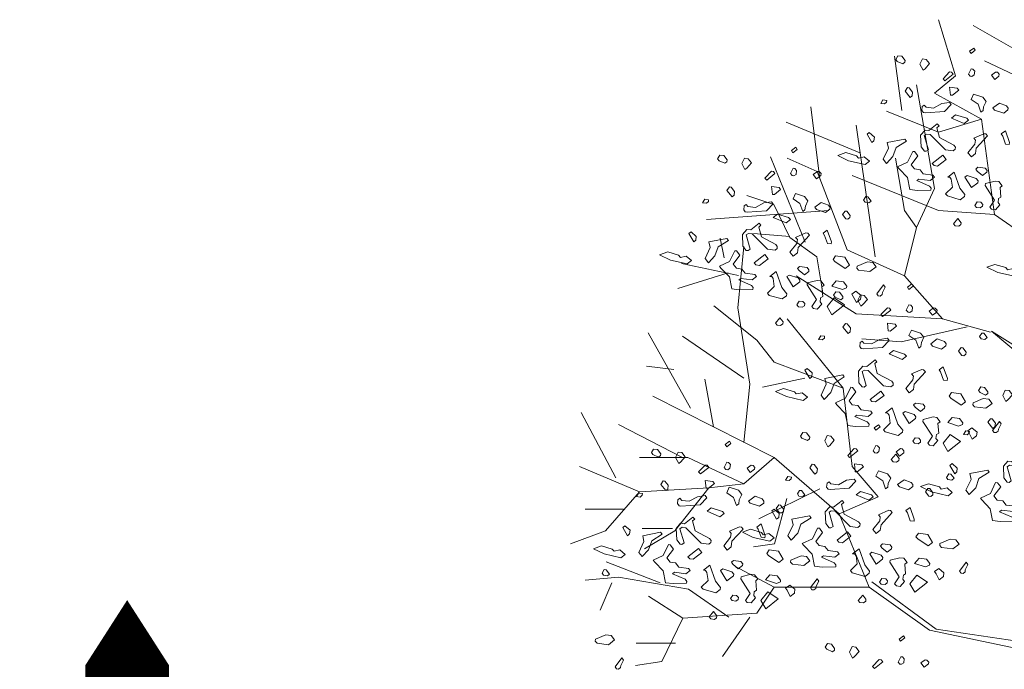
# Model space of a CAD drawing. Units: millimetres. Extents: x 4640 to 6390, y 4090 to 5339.
# Drawn here: x 5706 to 5708, y 4537 to 4539 of the extents above; entities that cross this region are included whole.
import ezdxf

# ---------------------------------------------------------------- set-up
doc = ezdxf.new("R2010")
doc.units = ezdxf.units.MM
doc.layers.get('0').update_dxf_attribs({"lineweight": 5})
doc.layers.add('nomenclatura', color=7, linetype='Continuous', lineweight=5)
doc.layers.add('vf-secciones$0$COT200', color=2, linetype='Continuous', lineweight=5)

# ---------------------------------------------------------------- blocks, each defined once
blk = doc.blocks.new('vf-secciones$0$Fl1')
blk.add_lwpolyline([(0, 0, 0.1653, 0.1653, 0), (0, 0.5667, 0.4251, 0, 0), (0, 0.8973, 0, 0, 0)], format="xyseb")
blk = doc.blocks.new('vf-secciones')
at = {"color": 104, "linetype": 'ByBlock', "lineweight": 5}
for p, q in [((5708.2475, 4538.6715), (5708.2138, 4538.7826)), ((5708.3658, 4538.7236), (5708.2825, 4538.7712)), ((5708.1416, 4538.6031), (5708.1267, 4538.7108)), ((5708.4316, 4538.6417), (5708.3046, 4538.7012)), ((5708.2059, 4538.6377), (5708.2475, 4538.6715)), ((5708.2059, 4538.4492), (5708.1702, 4538.6536)), ((5708.2991, 4538.5862), (5708.2059, 4538.6377)), ((5707.9791, 4538.4676), (5707.9612, 4538.6105)), ((5708.2138, 4538.5604), (5708.1107, 4538.602)), ((5708.058, 4538.5196), (5707.9126, 4538.5802)), ((5708.2991, 4538.5862), (5708.2138, 4538.5604)), ((5708.3249, 4538.3977), (5708.2991, 4538.5862)), ((5708.0884, 4538.3143), (5708.0508, 4538.5742)), ((5707.9504, 4538.3432), (5707.8817, 4538.5115)), ((5707.9738, 4538.483), (5707.9143, 4538.5088)), ((5708.1464, 4538.4056), (5708.1285, 4538.5088)), ((5708.0333, 4538.3282), (5707.9738, 4538.483)), ((5708.2138, 4538.4056), (5708.0433, 4538.475)), ((5708.1702, 4538.3719), (5708.2059, 4538.4492)), ((5707.8881, 4538.4175), (5707.8346, 4538.4354)), ((5707.9972, 4538.4056), (5707.7552, 4538.3877)), ((5707.9199, 4538.352), (5707.8881, 4538.4175)), ((5708.1702, 4538.3719), (5708.1464, 4538.4056)), ((5708.3249, 4538.3977), (5708.2138, 4538.4056)), ((5708.436, 4538.3203), (5708.3249, 4538.3977)), ((5708.1464, 4538.2766), (5708.1702, 4538.3719)), ((5707.7901, 4538.3123), (5707.782, 4538.3512)), ((5707.9196, 4538.3545), (5707.8482, 4538.3604)), ((5707.9734, 4538.3143), (5707.9199, 4538.352)), ((5707.8167, 4538.2131), (5707.8286, 4538.3342)), ((5708.1464, 4538.2766), (5708.0333, 4538.3282)), ((5707.9853, 4538.2429), (5707.9734, 4538.3143)), ((5707.8184, 4538.2771), (5707.7054, 4538.3009)), ((5707.7981, 4538.2825), (5707.6985, 4538.2516)), ((5708.0512, 4538.2012), (5707.9322, 4538.2766)), ((5708.2218, 4538.1913), (5708.1464, 4538.2766)), ((5707.8548, 4538.1496), (5707.7695, 4538.2171)), ((5707.8405, 4538.0623), (5707.8167, 4538.2131)), ((5708.0254, 4538.0544), (5707.9143, 4538.1913)), ((5708.2218, 4538.1913), (5708.0512, 4538.2012)), ((5708.317, 4538.1655), (5708.2218, 4538.1913)), ((5708.2706, 4538.1759), (5708.1397, 4538.1462)), ((5707.7232, 4538.0152), (5707.6399, 4538.164)), ((5707.8286, 4538.0742), (5707.7076, 4538.1576)), ((5707.8886, 4538.106), (5707.8548, 4538.1496)), ((5708.1397, 4538.1462), (5708.0624, 4538.1521)), ((5708.4575, 4538.0501), (5708.3189, 4538.167)), ((5707.6904, 4538.0913), (5707.6366, 4538.0982)), ((5708.0254, 4538.0544), (5707.8886, 4538.106)), ((5707.7686, 4537.978), (5707.7517, 4538.0722)), ((5707.9493, 4538.0747), (5707.866, 4538.0569)), ((5707.8286, 4537.9472), (5707.8405, 4538.0623)), ((5708.0433, 4537.8996), (5708.0254, 4538.0544)), ((5707.8886, 4537.9175), (5707.6486, 4538.0385)), ((5707.5759, 4537.8772), (5707.5072, 4538.0066)), ((5707.7076, 4537.9175), (5707.5807, 4537.983)), ((5707.718, 4537.9175), (5707.6228, 4537.9175)), ((5707.829, 4537.8659), (5707.718, 4537.9175)), ((5707.8886, 4537.9175), (5707.829, 4537.8659)), ((5708.0175, 4537.8064), (5707.8886, 4537.9175)), ((5707.6228, 4537.85), (5707.5038, 4537.8996)), ((5707.7596, 4537.8579), (5707.6228, 4537.85)), ((5707.7596, 4537.8579), (5707.6922, 4537.7726)), ((5707.829, 4537.8659), (5707.7596, 4537.8579)), ((5707.9794, 4537.856), (5707.8584, 4537.7964)), ((5707.6228, 4537.85), (5707.5553, 4537.7726)), ((5707.9136, 4537.8366), (5707.8898, 4537.7473)), ((5707.5908, 4537.8154), (5707.5153, 4537.8154)), ((5708.077, 4537.6615), (5708.0175, 4537.8064)), ((5707.5553, 4537.7726), (5707.4859, 4537.7468)), ((5707.6875, 4537.7771), (5707.628, 4537.7771)), ((5707.6922, 4537.7726), (5707.6327, 4537.7369)), ((5707.8898, 4537.7473), (5707.8482, 4537.7414)), ((5707.6637, 4537.6699), (5707.5566, 4537.7116)), ((5707.8886, 4537.6615), (5707.8112, 4537.7032)), ((5707.5807, 4537.6813), (5707.5152, 4537.6754)), ((5707.7195, 4537.6575), (5707.5807, 4537.6813)), ((5707.5679, 4537.6699), (5707.545, 4537.6161)), ((5707.8886, 4537.6615), (5707.8548, 4537.6099)), ((5708.077, 4537.6615), (5707.8886, 4537.6615)), ((5707.7081, 4537.6), (5707.6406, 4537.6436)), ((5707.7989, 4537.602), (5707.7195, 4537.6575)), ((5707.8548, 4537.6099), (5707.7081, 4537.6)), ((5707.7081, 4537.6), (5707.6664, 4537.5147)), ((5707.8405, 4537.602), (5707.787, 4537.5246)), ((5707.6935, 4537.5509), (5707.6161, 4537.5509)), ((5707.6664, 4537.5147), (5707.6148, 4537.5067))]:
    blk.add_line(p, q, dxfattribs=at)
at = {"color": 44, "linetype": 'ByBlock', "lineweight": 5}
for p, q in [((5708.3189, 4538.167), (5708.4729, 4538.0709)), ((5708.196, 4537.5762), (5708.077, 4537.6615)), ((5708.2091, 4537.5783), (5708.082, 4537.6722)), ((5708.3685, 4537.5405), (5708.196, 4537.5762)), ((5708.4049, 4537.5497), (5708.2091, 4537.5783))]:
    blk.add_line(p, q, dxfattribs=at)
at = {"color": 34, "linetype": 'ByBlock', "lineweight": 5}
for p, q in [((5708.0948, 4537.8401), (5708.0433, 4537.8996)), ((5708.0175, 4537.8064), (5708.0948, 4537.8401))]:
    blk.add_line(p, q, dxfattribs=at)
at = {"color": 251, "lineweight": 5}
for points in [[(5708.2782, 4538.7158), (5708.2752, 4538.7202), (5708.2836, 4538.7267), (5708.2866, 4538.7223), (5708.2782, 4538.7158)], [(5708.1477, 4538.7019), (5708.1473, 4538.6984), (5708.1433, 4538.6953), (5708.1323, 4538.7002), (5708.1292, 4538.7042), (5708.1337, 4538.7112), (5708.1412, 4538.7103), (5708.1477, 4538.7019)], [(5708.1961, 4538.6958), (5708.1873, 4538.6857), (5708.1833, 4538.6826), (5708.1772, 4538.6946), (5708.1821, 4538.7051), (5708.1896, 4538.7042), (5708.1961, 4538.6958)], [(5707.926, 4538.5195), (5707.923, 4538.5239), (5707.9314, 4538.5305), (5707.9345, 4538.526), (5707.926, 4538.5195)], [(5707.7956, 4538.5056), (5707.7951, 4538.5021), (5707.7911, 4538.499), (5707.7801, 4538.504), (5707.7771, 4538.5079), (5707.7815, 4538.515), (5707.789, 4538.514), (5707.7956, 4538.5056)], [(5707.8439, 4538.4995), (5707.8351, 4538.4894), (5707.8311, 4538.4864), (5707.825, 4538.4983), (5707.8299, 4538.5089), (5707.8374, 4538.5079), (5707.8439, 4538.4995)], [(5708.0249, 4538.2357), (5708.0244, 4538.2322), (5708.0205, 4538.2291), (5708.0095, 4538.2341), (5708.0064, 4538.2381), (5708.0109, 4538.2451), (5708.0183, 4538.2442), (5708.0249, 4538.2357)], [(5708.1554, 4538.2496), (5708.1523, 4538.254), (5708.1608, 4538.2606), (5708.1638, 4538.2562), (5708.1554, 4538.2496)], [(5708.0733, 4538.2296), (5708.0644, 4538.2196), (5708.0604, 4538.2165), (5708.0543, 4538.2284), (5708.0593, 4538.239), (5708.0667, 4538.238), (5708.0733, 4538.2296)], [(5708.3115, 4538.0476), (5708.3111, 4538.0441), (5708.3071, 4538.041), (5708.2961, 4538.046), (5708.293, 4538.05), (5708.2975, 4538.057), (5708.305, 4538.0561), (5708.3115, 4538.0476)], [(5708.3599, 4538.0415), (5708.3511, 4538.0315), (5708.3471, 4538.0284), (5708.341, 4538.0403), (5708.3459, 4538.0509), (5708.3534, 4538.05), (5708.3599, 4538.0415)], [(5708.0898, 4537.9716), (5708.0868, 4537.976), (5708.0953, 4537.9825), (5708.0983, 4537.9781), (5708.0898, 4537.9716)], [(5707.9594, 4537.9577), (5707.9589, 4537.9542), (5707.9549, 4537.9511), (5707.9439, 4537.9561), (5707.9409, 4537.96), (5707.9453, 4537.9671), (5707.9528, 4537.9661), (5707.9594, 4537.9577)], [(5708.0077, 4537.9516), (5707.9989, 4537.9415), (5707.9949, 4537.9384), (5707.9888, 4537.9504), (5707.9937, 4537.9609), (5708.0012, 4537.96), (5708.0077, 4537.9516)], [(5707.6645, 4537.925), (5707.6641, 4537.9215), (5707.6601, 4537.9184), (5707.6491, 4537.9233), (5707.646, 4537.9273), (5707.6505, 4537.9343), (5707.658, 4537.9334), (5707.6645, 4537.925)], [(5707.795, 4537.9389), (5707.792, 4537.9433), (5707.8004, 4537.9498), (5707.8034, 4537.9454), (5707.795, 4537.9389)], [(5707.7129, 4537.9189), (5707.704, 4537.9088), (5707.7001, 4537.9057), (5707.694, 4537.9177), (5707.6989, 4537.9282), (5707.7064, 4537.9273), (5707.7129, 4537.9189)], [(5708.139, 4537.5545), (5708.136, 4537.5589), (5708.1444, 4537.5655), (5708.1474, 4537.5611), (5708.139, 4537.5545)], [(5708.0085, 4537.5406), (5708.008, 4537.5371), (5708.0041, 4537.534), (5707.9931, 4537.539), (5707.99, 4537.543), (5707.9945, 4537.55), (5708.002, 4537.549), (5708.0085, 4537.5406)], [(5708.0569, 4537.5345), (5708.048, 4537.5244), (5708.0441, 4537.5214), (5708.038, 4537.5333), (5708.0429, 4537.5439), (5708.0504, 4537.5429), (5708.0569, 4537.5345)]]:
    blk.add_lwpolyline(points, dxfattribs=at)
at = {"color": 104, "lineweight": 5}
for points in [[(5708.2427, 4538.6751), (5708.2263, 4538.662), (5708.2228, 4538.666), (5708.2357, 4538.6796), (5708.2396, 4538.6791), (5708.2427, 4538.6751)], [(5708.2854, 4538.6809), (5708.2845, 4538.6734), (5708.2801, 4538.6704), (5708.2766, 4538.6708), (5708.2731, 4538.6749), (5708.2784, 4538.6854), (5708.2819, 4538.6849), (5708.2854, 4538.6809)], [(5708.3338, 4538.6748), (5708.3334, 4538.6713), (5708.325, 4538.6647), (5708.3184, 4538.6732), (5708.3268, 4538.6792), (5708.3303, 4538.6788), (5708.3338, 4538.6748)], [(5708.1627, 4538.6396), (5708.1617, 4538.6322), (5708.1578, 4538.6291), (5708.1477, 4538.6415), (5708.1526, 4538.6485), (5708.1561, 4538.6481), (5708.1627, 4538.6396)], [(5708.2539, 4538.6433), (5708.2414, 4538.6333), (5708.2375, 4538.6338), (5708.2358, 4538.6492), (5708.2508, 4538.6473), (5708.2539, 4538.6433)], [(5708.3079, 4538.6213), (5708.3029, 4538.6107), (5708.302, 4538.6033), (5708.2975, 4538.5998), (5708.292, 4538.6157), (5708.2784, 4538.625), (5708.2833, 4538.6356), (5708.3013, 4538.6297), (5708.3079, 4538.6213)], [(5708.111, 4538.6198), (5708.107, 4538.6163), (5708.0995, 4538.6172), (5708.1039, 4538.6243), (5708.1114, 4538.6233), (5708.111, 4538.6198)], [(5708.2258, 4538.6013), (5708.1879, 4538.5985), (5708.1839, 4538.599), (5708.1809, 4538.6034), (5708.1818, 4538.6108), (5708.1858, 4538.6139), (5708.1893, 4538.6099), (5708.2043, 4538.608), (5708.2206, 4538.6171), (5708.2356, 4538.6192), (5708.2391, 4538.6148), (5708.2258, 4538.6013)], [(5708.3518, 4538.6081), (5708.3513, 4538.6046), (5708.3429, 4538.5981), (5708.3249, 4538.6039), (5708.3214, 4538.6084), (5708.3343, 4538.618), (5708.3483, 4538.6126), (5708.3518, 4538.6081)], [(5708.2105, 4538.5692), (5708.2157, 4538.5498), (5708.2442, 4538.5346), (5708.2472, 4538.5306), (5708.2467, 4538.5267), (5708.2428, 4538.5236), (5708.2278, 4538.5255), (5708.1976, 4538.5557), (5708.1902, 4538.5566), (5708.1858, 4538.5536), (5708.1939, 4538.5257), (5708.1895, 4538.5227), (5708.1859, 4538.5232), (5708.1794, 4538.5316), (5708.1783, 4538.5545), (5708.1872, 4538.5646), (5708.1946, 4538.5636), (5708.2115, 4538.5767), (5708.215, 4538.5727), (5708.2105, 4538.5692)], [(5708.2732, 4538.5841), (5708.2648, 4538.5776), (5708.2393, 4538.5884), (5708.2478, 4538.5949), (5708.2697, 4538.5881), (5708.2732, 4538.5841)], [(5708.0861, 4538.5434), (5708.0821, 4538.5399), (5708.0726, 4538.5563), (5708.077, 4538.5597), (5708.0871, 4538.5508), (5708.0861, 4538.5434)], [(5708.3108, 4538.553), (5708.2886, 4538.529), (5708.2872, 4538.518), (5708.2788, 4538.5114), (5708.2722, 4538.5199), (5708.286, 4538.5369), (5708.287, 4538.5444), (5708.2835, 4538.5488), (5708.3038, 4538.5574), (5708.3073, 4538.557), (5708.3108, 4538.553)], [(5708.3538, 4538.5359), (5708.3464, 4538.5369), (5708.3408, 4538.5528), (5708.3377, 4538.5572), (5708.3461, 4538.5633), (5708.3543, 4538.5399), (5708.3538, 4538.5359)], [(5708.1301, 4538.5302), (5708.1238, 4538.5122), (5708.1109, 4538.4987), (5708.1043, 4538.5071), (5708.1147, 4538.5286), (5708.1121, 4538.5401), (5708.1474, 4538.5468), (5708.1504, 4538.5428), (5708.1301, 4538.5302)], [(5708.0554, 4538.5092), (5708.0669, 4538.5118), (5708.0774, 4538.5029), (5708.069, 4538.4964), (5708.036, 4538.5041), (5708.0145, 4538.5144), (5708.0304, 4538.52), (5708.052, 4538.5137), (5708.0554, 4538.5092)], [(5708.1731, 4538.5136), (5708.1597, 4538.4961), (5708.1663, 4538.4877), (5708.1773, 4538.4863), (5708.1838, 4538.4778), (5708.2027, 4538.4754), (5708.2058, 4538.4715), (5708.1974, 4538.4649), (5708.1749, 4538.4678), (5708.171, 4538.4647), (5708.196, 4538.4539), (5708.1994, 4538.4495), (5708.199, 4538.446), (5708.1721, 4538.4453), (5708.1571, 4538.4472), (5708.1525, 4538.4706), (5708.1359, 4538.4879), (5708.1328, 4538.4919), (5708.1527, 4538.501), (5708.1631, 4538.5225), (5708.1666, 4538.522), (5708.1731, 4538.5136)], [(5708.2121, 4538.4935), (5708.2051, 4538.4944), (5708.2016, 4538.4984), (5708.2225, 4538.515), (5708.229, 4538.5065), (5708.2121, 4538.4935)], [(5707.8905, 4538.4789), (5707.8741, 4538.4657), (5707.8706, 4538.4697), (5707.8835, 4538.4833), (5707.8874, 4538.4828), (5707.8905, 4538.4789)], [(5707.9333, 4538.4846), (5707.9323, 4538.4771), (5707.9279, 4538.4741), (5707.9244, 4538.4746), (5707.9209, 4538.4786), (5707.9262, 4538.4891), (5707.9297, 4538.4886), (5707.9333, 4538.4846)], [(5707.9817, 4538.4785), (5707.9812, 4538.475), (5707.9728, 4538.4685), (5707.9663, 4538.4769), (5707.9746, 4538.483), (5707.9781, 4538.4825), (5707.9817, 4538.4785)], [(5708.2659, 4538.4375), (5708.2654, 4538.4336), (5708.2569, 4538.427), (5708.2315, 4538.4343), (5708.228, 4538.4383), (5708.2413, 4538.4518), (5708.2392, 4538.4673), (5708.2361, 4538.4712), (5708.2322, 4538.4717), (5708.2451, 4538.4817), (5708.2563, 4538.4499), (5708.2659, 4538.4375)], [(5708.3098, 4538.4847), (5708.3094, 4538.4812), (5708.301, 4538.4747), (5708.2905, 4538.4836), (5708.2874, 4538.4875), (5708.2914, 4538.4911), (5708.3064, 4538.4892), (5708.3098, 4538.4847)], [(5708.292, 4538.4642), (5708.2916, 4538.4606), (5708.2788, 4538.4511), (5708.2661, 4538.4715), (5708.2705, 4538.4745), (5708.2886, 4538.4686), (5708.292, 4538.4642)], [(5708.34, 4538.4545), (5708.3355, 4538.4511), (5708.3371, 4538.4321), (5708.3327, 4538.4291), (5708.3318, 4538.4216), (5708.3353, 4538.4171), (5708.3264, 4538.4071), (5708.3189, 4538.408), (5708.3154, 4538.412), (5708.3248, 4538.4261), (5708.306, 4538.4548), (5708.3065, 4538.4588), (5708.326, 4538.4639), (5708.3334, 4538.463), (5708.34, 4538.4545)], [(5707.8105, 4538.4434), (5707.8095, 4538.4359), (5707.8056, 4538.4328), (5707.7955, 4538.4453), (5707.8004, 4538.4522), (5707.804, 4538.4518), (5707.8105, 4538.4434)], [(5707.9017, 4538.447), (5707.8892, 4538.437), (5707.8853, 4538.4375), (5707.8837, 4538.4529), (5707.8986, 4538.451), (5707.9017, 4538.447)], [(5707.7588, 4538.4235), (5707.7548, 4538.42), (5707.7473, 4538.421), (5707.7518, 4538.428), (5707.7593, 4538.427), (5707.7588, 4538.4235)], [(5707.8736, 4538.405), (5707.8357, 4538.4022), (5707.8317, 4538.4027), (5707.8287, 4538.4071), (5707.8296, 4538.4146), (5707.8336, 4538.4177), (5707.8371, 4538.4136), (5707.8521, 4538.4117), (5707.8684, 4538.4209), (5707.8835, 4538.423), (5707.8869, 4538.4185), (5707.8736, 4538.405)], [(5707.9557, 4538.425), (5707.9508, 4538.4145), (5707.9498, 4538.407), (5707.9454, 4538.4035), (5707.9398, 4538.4194), (5707.9262, 4538.4288), (5707.9311, 4538.4393), (5707.9491, 4538.4335), (5707.9557, 4538.425)], [(5707.9996, 4538.4119), (5707.9992, 4538.4084), (5707.9907, 4538.4018), (5707.9727, 4538.4077), (5707.9692, 4538.4121), (5707.9821, 4538.4217), (5707.9962, 4538.4163), (5707.9996, 4538.4119)], [(5708.0808, 4538.4244), (5708.0763, 4538.421), (5708.0688, 4538.4219), (5708.0658, 4538.4263), (5708.0703, 4538.4333), (5708.0742, 4538.4328), (5708.0808, 4538.4244)], [(5708.3014, 4538.4178), (5708.3009, 4538.4139), (5708.2965, 4538.4109), (5708.289, 4538.4118), (5708.2859, 4538.4158), (5708.2904, 4538.4228), (5708.2979, 4538.4219), (5708.3014, 4538.4178)], [(5708.0391, 4538.3957), (5708.0386, 4538.3917), (5708.0347, 4538.3887), (5708.0307, 4538.3892), (5708.0242, 4538.3976), (5708.0291, 4538.4046), (5708.0326, 4538.4041), (5708.0391, 4538.3957)], [(5707.921, 4538.3878), (5707.9126, 4538.3813), (5707.8872, 4538.3921), (5707.8956, 4538.3986), (5707.9175, 4538.3919), (5707.921, 4538.3878)], [(5708.2583, 4538.3777), (5708.2539, 4538.3747), (5708.2469, 4538.3756), (5708.2433, 4538.3796), (5708.2523, 4538.3901), (5708.2588, 4538.3816), (5708.2583, 4538.3777)], [(5707.734, 4538.3471), (5707.7299, 4538.3436), (5707.7204, 4538.36), (5707.7248, 4538.3634), (5707.7349, 4538.3546), (5707.734, 4538.3471)], [(5707.8584, 4538.373), (5707.8635, 4538.3535), (5707.892, 4538.3383), (5707.8951, 4538.3343), (5707.8946, 4538.3304), (5707.8906, 4538.3273), (5707.8756, 4538.3292), (5707.8455, 4538.3594), (5707.838, 4538.3603), (5707.8336, 4538.3573), (5707.8417, 4538.3295), (5707.8373, 4538.3264), (5707.8338, 4538.3269), (5707.8272, 4538.3353), (5707.8261, 4538.3583), (5707.835, 4538.3683), (5707.8425, 4538.3674), (5707.8593, 4538.3804), (5707.8628, 4538.3764), (5707.8584, 4538.373)], [(5708.0017, 4538.3397), (5707.9942, 4538.3406), (5707.9886, 4538.3565), (5707.9856, 4538.3609), (5707.9939, 4538.367), (5708.0022, 4538.3436), (5708.0017, 4538.3397)], [(5707.7779, 4538.334), (5707.7716, 4538.316), (5707.7587, 4538.3024), (5707.7522, 4538.3108), (5707.7625, 4538.3323), (5707.7599, 4538.3438), (5707.7952, 4538.3505), (5707.7983, 4538.3466), (5707.7779, 4538.334)], [(5707.9587, 4538.3567), (5707.9364, 4538.3327), (5707.935, 4538.3217), (5707.9266, 4538.3152), (5707.9201, 4538.3236), (5707.9338, 4538.3406), (5707.9348, 4538.3481), (5707.9313, 4538.3526), (5707.9516, 4538.3612), (5707.9552, 4538.3607), (5707.9587, 4538.3567)], [(5707.7033, 4538.313), (5707.7148, 4538.3156), (5707.7253, 4538.3066), (5707.7168, 4538.3001), (5707.6838, 4538.3078), (5707.6624, 4538.3182), (5707.6783, 4538.3237), (5707.6998, 4538.3174), (5707.7033, 4538.313)], [(5707.8209, 4538.3173), (5707.8075, 4538.2998), (5707.8141, 4538.2914), (5707.8251, 4538.29), (5707.8316, 4538.2816), (5707.8505, 4538.2792), (5707.8536, 4538.2752), (5707.8452, 4538.2687), (5707.8227, 4538.2715), (5707.8188, 4538.2684), (5707.8438, 4538.2577), (5707.8473, 4538.2532), (5707.8468, 4538.2497), (5707.8199, 4538.2491), (5707.805, 4538.251), (5707.8003, 4538.2743), (5707.7837, 4538.2916), (5707.7806, 4538.2956), (5707.8006, 4538.3047), (5707.8109, 4538.3262), (5707.8144, 4538.3258), (5707.8209, 4538.3173)], [(5707.86, 4538.2972), (5707.8529, 4538.2981), (5707.8494, 4538.3021), (5707.8703, 4538.3187), (5707.8768, 4538.3103), (5707.86, 4538.2972)], [(5708.0379, 4538.2975), (5708.0295, 4538.291), (5708.0089, 4538.3048), (5708.0054, 4538.3088), (5708.0103, 4538.3158), (5708.0287, 4538.3134), (5708.0379, 4538.2975)], [(5708.0907, 4538.2944), (5708.0783, 4538.2848), (5708.0559, 4538.2877), (5708.0524, 4538.2917), (5708.0529, 4538.2956), (5708.0732, 4538.3042), (5708.0842, 4538.3029), (5708.0907, 4538.2944)], [(5707.9137, 4538.2413), (5707.9132, 4538.2373), (5707.9048, 4538.2308), (5707.8793, 4538.238), (5707.8758, 4538.242), (5707.8891, 4538.2555), (5707.887, 4538.271), (5707.884, 4538.275), (5707.88, 4538.2755), (5707.8929, 4538.2854), (5707.9041, 4538.2536), (5707.9137, 4538.2413)], [(5707.9576, 4538.2884), (5707.9572, 4538.2849), (5707.9488, 4538.2784), (5707.9383, 4538.2873), (5707.9352, 4538.2913), (5707.9392, 4538.2948), (5707.9542, 4538.2929), (5707.9576, 4538.2884)], [(5708.3503, 4538.2884), (5708.3618, 4538.291), (5708.3723, 4538.2821), (5708.3639, 4538.2756), (5708.3309, 4538.2833), (5708.3094, 4538.2936), (5708.3253, 4538.2992), (5708.3468, 4538.2929), (5708.3503, 4538.2884)], [(5707.9399, 4538.2679), (5707.9394, 4538.2644), (5707.9266, 4538.2548), (5707.914, 4538.2752), (5707.9184, 4538.2782), (5707.9364, 4538.2724), (5707.9399, 4538.2679)], [(5707.9878, 4538.2583), (5707.9833, 4538.2548), (5707.985, 4538.2358), (5707.9806, 4538.2328), (5707.9796, 4538.2253), (5707.9831, 4538.2209), (5707.9742, 4538.2108), (5707.9667, 4538.2118), (5707.9632, 4538.2158), (5707.9726, 4538.2298), (5707.9539, 4538.2585), (5707.9544, 4538.2625), (5707.9738, 4538.2676), (5707.9813, 4538.2667), (5707.9878, 4538.2583)], [(5708.0327, 4538.2562), (5708.0322, 4538.2526), (5708.0243, 4538.2496), (5708.0028, 4538.2564), (5708.0116, 4538.2664), (5708.0262, 4538.2646), (5708.0327, 4538.2562)], [(5708.0598, 4538.2304), (5708.0514, 4538.2239), (5708.0453, 4538.2358), (5708.0423, 4538.2402), (5708.0507, 4538.2463), (5708.0608, 4538.2379), (5708.0598, 4538.2304)], [(5708.1031, 4538.2437), (5708.1026, 4538.2397), (5708.0986, 4538.2367), (5708.0947, 4538.2372), (5708.0916, 4538.2411), (5708.105, 4538.2587), (5708.1084, 4538.2542), (5708.1031, 4538.2437)], [(5707.9492, 4538.2216), (5707.9487, 4538.2176), (5707.9443, 4538.2146), (5707.9368, 4538.2155), (5707.9337, 4538.2195), (5707.9382, 4538.2265), (5707.9457, 4538.2256), (5707.9492, 4538.2216)], [(5708.0032, 4538.1995), (5707.9936, 4538.216), (5708.0074, 4538.233), (5708.028, 4538.2192), (5708.0032, 4538.1995)], [(5708.1198, 4538.209), (5708.1034, 4538.1959), (5708.0999, 4538.1999), (5708.1128, 4538.2135), (5708.1168, 4538.2129), (5708.1198, 4538.209)], [(5708.1626, 4538.2148), (5708.1616, 4538.2073), (5708.1572, 4538.2043), (5708.1537, 4538.2047), (5708.1502, 4538.2087), (5708.1555, 4538.2192), (5708.1591, 4538.2188), (5708.1626, 4538.2148)], [(5708.211, 4538.2086), (5708.2105, 4538.2051), (5708.2021, 4538.1986), (5708.1956, 4538.207), (5708.2039, 4538.2131), (5708.2075, 4538.2127), (5708.211, 4538.2086)], [(5707.9061, 4538.1814), (5707.9017, 4538.1784), (5707.8947, 4538.1793), (5707.8912, 4538.1833), (5707.9001, 4538.1938), (5707.9066, 4538.1854), (5707.9061, 4538.1814)], [(5708.0398, 4538.1735), (5708.0389, 4538.166), (5708.0349, 4538.1629), (5708.0248, 4538.1754), (5708.0298, 4538.1824), (5708.0333, 4538.1819), (5708.0398, 4538.1735)], [(5708.131, 4538.1772), (5708.1186, 4538.1671), (5708.1146, 4538.1676), (5708.113, 4538.183), (5708.1279, 4538.1811), (5708.131, 4538.1772)], [(5708.185, 4538.1552), (5708.1801, 4538.1446), (5708.1791, 4538.1371), (5708.1747, 4538.1337), (5708.1691, 4538.1496), (5708.1555, 4538.1589), (5708.1604, 4538.1694), (5708.1785, 4538.1636), (5708.185, 4538.1552)], [(5707.9881, 4538.1537), (5707.9841, 4538.1501), (5707.9766, 4538.1511), (5707.9811, 4538.1581), (5707.9886, 4538.1572), (5707.9881, 4538.1537)], [(5708.1029, 4538.1351), (5708.065, 4538.1323), (5708.061, 4538.1328), (5708.058, 4538.1372), (5708.059, 4538.1447), (5708.0629, 4538.1478), (5708.0664, 4538.1438), (5708.0814, 4538.1419), (5708.0978, 4538.151), (5708.1128, 4538.1531), (5708.1162, 4538.1486), (5708.1029, 4538.1351)], [(5708.2289, 4538.142), (5708.2285, 4538.1385), (5708.2201, 4538.132), (5708.202, 4538.1378), (5708.1986, 4538.1423), (5708.2114, 4538.1518), (5708.2255, 4538.1465), (5708.2289, 4538.142)], [(5708.3101, 4538.1546), (5708.3056, 4538.1511), (5708.2981, 4538.152), (5708.2951, 4538.1564), (5708.2996, 4538.1635), (5708.3036, 4538.163), (5708.3101, 4538.1546)], [(5708.1504, 4538.118), (5708.1419, 4538.1114), (5708.1165, 4538.1222), (5708.1249, 4538.1288), (5708.1468, 4538.122), (5708.1504, 4538.118)], [(5708.2685, 4538.1258), (5708.268, 4538.1219), (5708.264, 4538.1188), (5708.26, 4538.1193), (5708.2535, 4538.1277), (5708.2584, 4538.1347), (5708.2619, 4538.1343), (5708.2685, 4538.1258)], [(5708.0877, 4538.1031), (5708.0928, 4538.0837), (5708.1213, 4538.0684), (5708.1244, 4538.0645), (5708.1239, 4538.0605), (5708.1199, 4538.0574), (5708.105, 4538.0593), (5708.0748, 4538.0895), (5708.0673, 4538.0905), (5708.0629, 4538.0874), (5708.071, 4538.0596), (5708.0666, 4538.0566), (5708.0631, 4538.057), (5708.0566, 4538.0654), (5708.0554, 4538.0884), (5708.0643, 4538.0984), (5708.0718, 4538.0975), (5708.0886, 4538.1106), (5708.0921, 4538.1065), (5708.0877, 4538.1031)], [(5707.9633, 4538.0772), (5707.9593, 4538.0737), (5707.9497, 4538.0901), (5707.9542, 4538.0936), (5707.9642, 4538.0847), (5707.9633, 4538.0772)], [(5708.188, 4538.0868), (5708.1657, 4538.0628), (5708.1643, 4538.0518), (5708.1559, 4538.0453), (5708.1494, 4538.0537), (5708.1632, 4538.0708), (5708.1641, 4538.0782), (5708.1606, 4538.0827), (5708.181, 4538.0913), (5708.1845, 4538.0909), (5708.188, 4538.0868)], [(5708.231, 4538.0698), (5708.2235, 4538.0707), (5708.2179, 4538.0866), (5708.2149, 4538.091), (5708.2233, 4538.0971), (5708.2315, 4538.0737), (5708.231, 4538.0698)], [(5708.0072, 4538.0641), (5708.0009, 4538.0461), (5707.988, 4538.0325), (5707.9815, 4538.041), (5707.9918, 4538.0625), (5707.9892, 4538.074), (5708.0245, 4538.0807), (5708.0276, 4538.0767), (5708.0072, 4538.0641)], [(5707.9326, 4538.0431), (5707.9441, 4538.0457), (5707.9546, 4538.0368), (5707.9462, 4538.0302), (5707.9132, 4538.038), (5707.8917, 4538.0483), (5707.9076, 4538.0539), (5707.9291, 4538.0476), (5707.9326, 4538.0431)], [(5708.0503, 4538.0475), (5708.0369, 4538.0299), (5708.0434, 4538.0215), (5708.0544, 4538.0201), (5708.0609, 4538.0117), (5708.0799, 4538.0093), (5708.0829, 4538.0053), (5708.0745, 4537.9988), (5708.0521, 4538.0016), (5708.0481, 4537.9986), (5708.0731, 4537.9878), (5708.0766, 4537.9833), (5708.0761, 4537.9798), (5708.0492, 4537.9792), (5708.0343, 4537.9811), (5708.0296, 4538.0045), (5708.013, 4538.0218), (5708.01, 4538.0257), (5708.0299, 4538.0348), (5708.0402, 4538.0563), (5708.0437, 4538.0559), (5708.0503, 4538.0475)], [(5708.0893, 4538.0273), (5708.0822, 4538.0282), (5708.0787, 4538.0322), (5708.0996, 4538.0488), (5708.1061, 4538.0404), (5708.0893, 4538.0273)], [(5708.2672, 4538.0277), (5708.2588, 4538.0211), (5708.2382, 4538.0349), (5708.2347, 4538.0389), (5708.2396, 4538.0459), (5708.2581, 4538.0436), (5708.2672, 4538.0277)], [(5708.32, 4538.0246), (5708.3076, 4538.0149), (5708.2852, 4538.0178), (5708.2817, 4538.0218), (5708.2822, 4538.0258), (5708.3025, 4538.0344), (5708.3135, 4538.033), (5708.32, 4538.0246)], [(5708.143, 4537.9714), (5708.1425, 4537.9674), (5708.1341, 4537.9609), (5708.1086, 4537.9681), (5708.1051, 4537.9721), (5708.1184, 4537.9857), (5708.1164, 4538.0011), (5708.1133, 4538.0051), (5708.1093, 4538.0056), (5708.1222, 4538.0156), (5708.1334, 4537.9838), (5708.143, 4537.9714)], [(5708.187, 4538.0186), (5708.1865, 4538.0151), (5708.1781, 4538.0085), (5708.1676, 4538.0174), (5708.1645, 4538.0214), (5708.1685, 4538.0249), (5708.1835, 4538.023), (5708.187, 4538.0186)], [(5708.1692, 4537.998), (5708.1687, 4537.9945), (5708.1559, 4537.985), (5708.1433, 4538.0053), (5708.1477, 4538.0083), (5708.1657, 4538.0025), (5708.1692, 4537.998)], [(5708.2171, 4537.9884), (5708.2127, 4537.9849), (5708.2143, 4537.966), (5708.2099, 4537.9629), (5708.2089, 4537.9555), (5708.2124, 4537.951), (5708.2035, 4537.9409), (5708.1961, 4537.9419), (5708.1925, 4537.9459), (5708.2019, 4537.9599), (5708.1832, 4537.9887), (5708.1837, 4537.9926), (5708.2031, 4537.9978), (5708.2106, 4537.9968), (5708.2171, 4537.9884)], [(5708.262, 4537.9863), (5708.2616, 4537.9828), (5708.2536, 4537.9798), (5708.2321, 4537.9865), (5708.241, 4537.9966), (5708.2555, 4537.9947), (5708.262, 4537.9863)], [(5708.3265, 4537.9854), (5708.3255, 4537.9779), (5708.3216, 4537.9749), (5708.3115, 4537.9873), (5708.3164, 4537.9943), (5708.3199, 4537.9938), (5708.3265, 4537.9854)], [(5708.2891, 4537.9605), (5708.2807, 4537.954), (5708.2746, 4537.9659), (5708.2716, 4537.9703), (5708.28, 4537.9764), (5708.2901, 4537.968), (5708.2891, 4537.9605)], [(5708.3324, 4537.9738), (5708.3319, 4537.9699), (5708.3279, 4537.9668), (5708.324, 4537.9673), (5708.3209, 4537.9713), (5708.3343, 4537.9888), (5708.3378, 4537.9843), (5708.3324, 4537.9738)], [(5708.1785, 4537.9517), (5708.178, 4537.9477), (5708.1736, 4537.9447), (5708.1661, 4537.9457), (5708.1631, 4537.9496), (5708.1675, 4537.9567), (5708.175, 4537.9557), (5708.1785, 4537.9517)], [(5708.2325, 4537.9297), (5708.223, 4537.9461), (5708.2367, 4537.9631), (5708.2573, 4537.9493), (5708.2325, 4537.9297)], [(5708.2748, 4537.9656), (5708.2708, 4537.9621), (5708.2633, 4537.963), (5708.2678, 4537.97), (5708.2752, 4537.9691), (5708.2748, 4537.9656)], [(5708.0543, 4537.9309), (5708.0379, 4537.9178), (5708.0344, 4537.9218), (5708.0473, 4537.9354), (5708.0512, 4537.9349), (5708.0543, 4537.9309)], [(5708.0971, 4537.9367), (5708.0961, 4537.9292), (5708.0917, 4537.9262), (5708.0882, 4537.9267), (5708.0847, 4537.9307), (5708.09, 4537.9412), (5708.0935, 4537.9407), (5708.0971, 4537.9367)], [(5708.1455, 4537.9306), (5708.145, 4537.9271), (5708.1366, 4537.9205), (5708.1301, 4537.929), (5708.1384, 4537.9351), (5708.1419, 4537.9346), (5708.1455, 4537.9306)], [(5708.1355, 4537.9115), (5708.131, 4537.9085), (5708.124, 4537.9094), (5708.1205, 4537.9134), (5708.1294, 4537.9239), (5708.136, 4537.9155), (5708.1355, 4537.9115)], [(5708.3743, 4537.915), (5708.3795, 4537.8956), (5708.408, 4537.8804), (5708.411, 4537.8764), (5708.4105, 4537.8724), (5708.4066, 4537.8694), (5708.3916, 4537.8712), (5708.3614, 4537.9014), (5708.354, 4537.9024), (5708.3496, 4537.8994), (5708.3577, 4537.8715), (5708.3533, 4537.8685), (5708.3497, 4537.8689), (5708.3432, 4537.8774), (5708.3421, 4537.9003), (5708.351, 4537.9103), (5708.3584, 4537.9094), (5708.3753, 4537.9225), (5708.3788, 4537.9185), (5708.3743, 4537.915)], [(5707.7595, 4537.8982), (5707.7431, 4537.8851), (5707.7395, 4537.8891), (5707.7524, 4537.9027), (5707.7564, 4537.9022), (5707.7595, 4537.8982)], [(5707.8022, 4537.904), (5707.8013, 4537.8965), (5707.7969, 4537.8935), (5707.7933, 4537.8939), (5707.7898, 4537.898), (5707.7952, 4537.9085), (5707.7987, 4537.908), (5707.8022, 4537.904)], [(5707.8506, 4537.8979), (5707.8502, 4537.8944), (5707.8417, 4537.8878), (5707.8352, 4537.8963), (5707.8436, 4537.9024), (5707.8471, 4537.9019), (5707.8506, 4537.8979)], [(5707.9743, 4537.8955), (5707.9733, 4537.888), (5707.9694, 4537.8849), (5707.9593, 4537.8973), (5707.9642, 4537.9043), (5707.9678, 4537.9039), (5707.9743, 4537.8955)], [(5708.0655, 4537.8991), (5708.053, 4537.8891), (5708.0491, 4537.8896), (5708.0475, 4537.905), (5708.0624, 4537.9031), (5708.0655, 4537.8991)], [(5708.2499, 4537.8891), (5708.2459, 4537.8856), (5708.2364, 4537.902), (5708.2408, 4537.9055), (5708.2509, 4537.8966), (5708.2499, 4537.8891)], [(5707.9226, 4537.8756), (5707.9186, 4537.8721), (5707.9111, 4537.873), (5707.9156, 4537.8801), (5707.9231, 4537.8791), (5707.9226, 4537.8756)], [(5708.0374, 4537.8571), (5707.9995, 4537.8543), (5707.9955, 4537.8548), (5707.9925, 4537.8592), (5707.9934, 4537.8667), (5707.9974, 4537.8697), (5708.0009, 4537.8657), (5708.0159, 4537.8638), (5708.0322, 4537.8729), (5708.0473, 4537.8751), (5708.0507, 4537.8706), (5708.0374, 4537.8571)], [(5708.1195, 4537.8771), (5708.1146, 4537.8666), (5708.1136, 4537.8591), (5708.1092, 4537.8556), (5708.1036, 4537.8715), (5708.09, 4537.8808), (5708.0949, 4537.8914), (5708.1129, 4537.8855), (5708.1195, 4537.8771)], [(5708.2446, 4537.8765), (5708.2401, 4537.873), (5708.2326, 4537.874), (5708.2296, 4537.8784), (5708.2341, 4537.8854), (5708.238, 4537.8849), (5708.2446, 4537.8765)], [(5708.2939, 4537.876), (5708.2876, 4537.858), (5708.2747, 4537.8444), (5708.2681, 4537.8529), (5708.2785, 4537.8744), (5708.2759, 4537.8859), (5708.3112, 4537.8926), (5708.3142, 4537.8886), (5708.2939, 4537.876)], [(5707.6794, 4537.8627), (5707.6785, 4537.8553), (5707.6745, 4537.8522), (5707.6645, 4537.8646), (5707.6694, 4537.8716), (5707.6729, 4537.8712), (5707.6794, 4537.8627)], [(5707.7706, 4537.8664), (5707.7582, 4537.8564), (5707.7542, 4537.8569), (5707.7526, 4537.8723), (5707.7676, 4537.8704), (5707.7706, 4537.8664)], [(5707.8246, 4537.8444), (5707.8197, 4537.8338), (5707.8188, 4537.8264), (5707.8143, 4537.8229), (5707.8087, 4537.8388), (5707.7952, 4537.8481), (5707.8001, 4537.8587), (5707.8181, 4537.8528), (5707.8246, 4537.8444)], [(5708.1634, 4537.864), (5708.163, 4537.8604), (5708.1545, 4537.8539), (5708.1365, 4537.8598), (5708.133, 4537.8642), (5708.1459, 4537.8738), (5708.16, 4537.8684), (5708.1634, 4537.864)], [(5708.2192, 4537.855), (5708.2307, 4537.8576), (5708.2412, 4537.8487), (5708.2328, 4537.8421), (5708.1998, 4537.8499), (5708.1783, 4537.8602), (5708.1942, 4537.8658), (5708.2158, 4537.8595), (5708.2192, 4537.855)], [(5708.2029, 4537.8478), (5708.2024, 4537.8438), (5708.1985, 4537.8408), (5708.1945, 4537.8413), (5708.188, 4537.8497), (5708.1929, 4537.8567), (5708.1964, 4537.8562), (5708.2029, 4537.8478)], [(5708.3369, 4537.8594), (5708.3235, 4537.8418), (5708.3301, 4537.8334), (5708.3411, 4537.832), (5708.3476, 4537.8236), (5708.3665, 4537.8212), (5708.3696, 4537.8173), (5708.3612, 4537.8107), (5708.3387, 4537.8136), (5708.3348, 4537.8105), (5708.3598, 4537.7997), (5708.3632, 4537.7953), (5708.3628, 4537.7917), (5708.3359, 4537.7911), (5708.3209, 4537.793), (5708.3163, 4537.8164), (5708.2997, 4537.8337), (5708.2966, 4537.8376), (5708.3165, 4537.8468), (5708.3269, 4537.8682), (5708.3304, 4537.8678), (5708.3369, 4537.8594)], [(5707.6278, 4537.8429), (5707.6237, 4537.8394), (5707.6163, 4537.8403), (5707.6207, 4537.8474), (5707.6282, 4537.8464), (5707.6278, 4537.8429)], [(5707.7425, 4537.8244), (5707.7046, 4537.8216), (5707.7007, 4537.8221), (5707.6977, 4537.8265), (5707.6986, 4537.8339), (5707.7026, 4537.837), (5707.7061, 4537.833), (5707.721, 4537.8311), (5707.7374, 4537.8402), (5707.7524, 4537.8424), (5707.7559, 4537.8379), (5707.7425, 4537.8244)], [(5707.8686, 4537.8313), (5707.8681, 4537.8277), (5707.8597, 4537.8212), (5707.8417, 4537.8271), (5707.8382, 4537.8315), (5707.851, 4537.8411), (5707.8651, 4537.8357), (5707.8686, 4537.8313)], [(5707.9497, 4537.8438), (5707.9453, 4537.8403), (5707.9378, 4537.8413), (5707.9348, 4537.8457), (5707.9392, 4537.8527), (5707.9432, 4537.8522), (5707.9497, 4537.8438)], [(5708.0848, 4537.8399), (5708.0764, 4537.8334), (5708.051, 4537.8442), (5708.0594, 4537.8507), (5708.0813, 4537.8439), (5708.0848, 4537.8399)], [(5707.79, 4537.8072), (5707.7816, 4537.8007), (5707.7561, 4537.8115), (5707.7645, 4537.818), (5707.7865, 4537.8112), (5707.79, 4537.8072)], [(5707.9081, 4537.8151), (5707.9076, 4537.8111), (5707.9036, 4537.808), (5707.8997, 4537.8085), (5707.8931, 4537.817), (5707.898, 4537.824), (5707.9016, 4537.8235), (5707.9081, 4537.8151)], [(5708.0222, 4537.825), (5708.0273, 4537.8056), (5708.0558, 4537.7904), (5708.0589, 4537.7864), (5708.0584, 4537.7825), (5708.0544, 4537.7794), (5708.0394, 4537.7813), (5708.0093, 4537.8115), (5708.0018, 4537.8124), (5707.9974, 4537.8094), (5708.0055, 4537.7816), (5708.0011, 4537.7785), (5707.9976, 4537.779), (5707.991, 4537.7874), (5707.9899, 4537.8103), (5707.9988, 4537.8204), (5708.0063, 4537.8194), (5708.0231, 4537.8325), (5708.0266, 4537.8285), (5708.0222, 4537.825)], [(5708.1655, 4537.7917), (5708.158, 4537.7927), (5708.1524, 4537.8086), (5708.1494, 4537.813), (5708.1577, 4537.8191), (5708.166, 4537.7957), (5708.1655, 4537.7917)], [(5707.7273, 4537.7923), (5707.7325, 4537.7729), (5707.7609, 4537.7577), (5707.764, 4537.7537), (5707.7635, 4537.7498), (5707.7595, 4537.7467), (5707.7446, 4537.7486), (5707.7144, 4537.7788), (5707.7069, 4537.7797), (5707.7025, 4537.7767), (5707.7106, 4537.7488), (5707.7062, 4537.7458), (5707.7027, 4537.7463), (5707.6962, 4537.7547), (5707.6951, 4537.7776), (5707.7039, 4537.7877), (5707.7114, 4537.7867), (5707.7283, 4537.7998), (5707.7318, 4537.7958), (5707.7273, 4537.7923)], [(5707.8978, 4537.7992), (5707.8937, 4537.7957), (5707.8842, 4537.8121), (5707.8886, 4537.8155), (5707.8987, 4537.8067), (5707.8978, 4537.7992)], [(5707.9417, 4537.786), (5707.9354, 4537.7681), (5707.9225, 4537.7545), (5707.916, 4537.7629), (5707.9263, 4537.7844), (5707.9237, 4537.7959), (5707.959, 4537.8026), (5707.9621, 4537.7987), (5707.9417, 4537.786)], [(5708.1225, 4537.8088), (5708.1002, 4537.7848), (5708.0988, 4537.7738), (5708.0904, 4537.7672), (5708.0839, 4537.7757), (5708.0976, 4537.7927), (5708.0986, 4537.8002), (5708.0951, 4537.8046), (5708.1154, 4537.8133), (5708.119, 4537.8128), (5708.1225, 4537.8088)], [(5707.6029, 4537.7665), (5707.5989, 4537.763), (5707.5893, 4537.7794), (5707.5938, 4537.7828), (5707.6039, 4537.774), (5707.6029, 4537.7665)], [(5707.8276, 4537.7761), (5707.8054, 4537.7521), (5707.804, 4537.7411), (5707.7956, 4537.7345), (5707.789, 4537.743), (5707.8028, 4537.76), (5707.8037, 4537.7675), (5707.8003, 4537.7719), (5707.8206, 4537.7805), (5707.8241, 4537.7801), (5707.8276, 4537.7761)], [(5707.8706, 4537.759), (5707.8631, 4537.76), (5707.8575, 4537.7759), (5707.8545, 4537.7803), (5707.8629, 4537.7864), (5707.8711, 4537.763), (5707.8706, 4537.759)], [(5707.9847, 4537.7694), (5707.9713, 4537.7519), (5707.9779, 4537.7435), (5707.9889, 4537.7421), (5707.9954, 4537.7337), (5708.0143, 4537.7313), (5708.0174, 4537.7273), (5708.009, 4537.7208), (5707.9865, 4537.7236), (5707.9826, 4537.7205), (5708.0076, 4537.7098), (5708.0111, 4537.7053), (5708.0106, 4537.7018), (5707.9837, 4537.7012), (5707.9688, 4537.703), (5707.9641, 4537.7264), (5707.9475, 4537.7437), (5707.9444, 4537.7477), (5707.9644, 4537.7568), (5707.9747, 4537.7783), (5707.9782, 4537.7778), (5707.9847, 4537.7694)], [(5707.6468, 4537.7533), (5707.6405, 4537.7353), (5707.6277, 4537.7218), (5707.6211, 4537.7302), (5707.6314, 4537.7517), (5707.6289, 4537.7632), (5707.6641, 4537.7699), (5707.6672, 4537.7659), (5707.6468, 4537.7533)], [(5707.8671, 4537.7651), (5707.8786, 4537.7676), (5707.8891, 4537.7587), (5707.8806, 4537.7522), (5707.8476, 4537.7599), (5707.8262, 4537.7702), (5707.8421, 4537.7758), (5707.8636, 4537.7695), (5707.8671, 4537.7651)], [(5708.0238, 4537.7493), (5708.0167, 4537.7502), (5708.0132, 4537.7542), (5708.0341, 4537.7708), (5708.0406, 4537.7624), (5708.0238, 4537.7493)], [(5708.2017, 4537.7496), (5708.1933, 4537.7431), (5708.1727, 4537.7569), (5708.1692, 4537.7609), (5708.1741, 4537.7679), (5708.1925, 4537.7655), (5708.2017, 4537.7496)], [(5707.5722, 4537.7324), (5707.5837, 4537.7349), (5707.5942, 4537.726), (5707.5858, 4537.7195), (5707.5528, 4537.7272), (5707.5313, 4537.7375), (5707.5472, 4537.7431), (5707.5688, 4537.7368), (5707.5722, 4537.7324)], [(5707.6899, 4537.7367), (5707.6765, 4537.7192), (5707.683, 4537.7108), (5707.694, 4537.7094), (5707.7006, 4537.7009), (5707.7195, 4537.6986), (5707.7226, 4537.6946), (5707.7141, 4537.6881), (5707.6917, 4537.6909), (5707.6877, 4537.6878), (5707.7128, 4537.6771), (5707.7162, 4537.6726), (5707.7158, 4537.6691), (5707.6889, 4537.6684), (5707.6739, 4537.6703), (5707.6693, 4537.6937), (5707.6527, 4537.711), (5707.6496, 4537.715), (5707.6695, 4537.7241), (5707.6798, 4537.7456), (5707.6834, 4537.7451), (5707.6899, 4537.7367)], [(5708.1214, 4537.7405), (5708.121, 4537.737), (5708.1126, 4537.7305), (5708.1021, 4537.7394), (5708.099, 4537.7434), (5708.103, 4537.7469), (5708.118, 4537.745), (5708.1214, 4537.7405)], [(5708.2545, 4537.7465), (5708.2421, 4537.7369), (5708.2197, 4537.7397), (5708.2162, 4537.7438), (5708.2167, 4537.7477), (5708.237, 4537.7563), (5708.248, 4537.7549), (5708.2545, 4537.7465)], [(5707.7289, 4537.7166), (5707.7219, 4537.7175), (5707.7184, 4537.7215), (5707.7392, 4537.7381), (5707.7458, 4537.7297), (5707.7289, 4537.7166)], [(5707.9069, 4537.7169), (5707.8984, 4537.7104), (5707.8778, 4537.7241), (5707.8743, 4537.7282), (5707.8792, 4537.7351), (5707.8977, 4537.7328), (5707.9069, 4537.7169)], [(5707.9597, 4537.7138), (5707.9473, 4537.7042), (5707.9248, 4537.707), (5707.9213, 4537.711), (5707.9218, 4537.715), (5707.9421, 4537.7236), (5707.9531, 4537.7222), (5707.9597, 4537.7138)], [(5708.0775, 4537.6933), (5708.077, 4537.6894), (5708.0686, 4537.6828), (5708.0431, 4537.6901), (5708.0396, 4537.6941), (5708.0529, 4537.7076), (5708.0508, 4537.7231), (5708.0478, 4537.727), (5708.0438, 4537.7275), (5708.0567, 4537.7375), (5708.0679, 4537.7057), (5708.0775, 4537.6933)], [(5708.1037, 4537.72), (5708.1032, 4537.7165), (5708.0904, 4537.7069), (5708.0778, 4537.7273), (5708.0822, 4537.7303), (5708.1002, 4537.7244), (5708.1037, 4537.72)], [(5708.1516, 4537.7103), (5708.1471, 4537.7069), (5708.1488, 4537.6879), (5708.1444, 4537.6849), (5708.1434, 4537.6774), (5708.1469, 4537.6729), (5708.138, 4537.6629), (5708.1305, 4537.6638), (5708.127, 4537.6679), (5708.1364, 4537.6819), (5708.1177, 4537.7106), (5708.1182, 4537.7146), (5708.1376, 4537.7197), (5708.1451, 4537.7188), (5708.1516, 4537.7103)], [(5707.7826, 4537.6606), (5707.7821, 4537.6567), (5707.7737, 4537.6501), (5707.7483, 4537.6574), (5707.7447, 4537.6614), (5707.7581, 4537.6749), (5707.756, 4537.6904), (5707.7529, 4537.6943), (5707.749, 4537.6948), (5707.7619, 4537.7048), (5707.773, 4537.673), (5707.7826, 4537.6606)], [(5707.8266, 4537.7078), (5707.8262, 4537.7043), (5707.8177, 4537.6978), (5707.8072, 4537.7067), (5707.8042, 4537.7107), (5707.8082, 4537.7142), (5707.8231, 4537.7123), (5707.8266, 4537.7078)], [(5708.1965, 4537.7083), (5708.196, 4537.7047), (5708.1881, 4537.7017), (5708.1666, 4537.7085), (5708.1754, 4537.7185), (5708.19, 4537.7167), (5708.1965, 4537.7083)], [(5708.2669, 4537.6958), (5708.2664, 4537.6918), (5708.2624, 4537.6887), (5708.2585, 4537.6892), (5708.2554, 4537.6932), (5708.2688, 4537.7107), (5708.2722, 4537.7063), (5708.2669, 4537.6958)], [(5707.5634, 4537.6874), (5707.559, 4537.6839), (5707.5515, 4537.6849), (5707.5485, 4537.6893), (5707.5529, 4537.6963), (5707.5569, 4537.6958), (5707.5634, 4537.6874)], [(5707.8088, 4537.6873), (5707.8084, 4537.6837), (5707.7955, 4537.6742), (5707.7829, 4537.6946), (5707.7873, 4537.6976), (5707.8053, 4537.6917), (5707.8088, 4537.6873)], [(5707.8568, 4537.6776), (5707.8523, 4537.6742), (5707.8539, 4537.6552), (5707.8495, 4537.6522), (5707.8486, 4537.6447), (5707.852, 4537.6402), (5707.8432, 4537.6302), (5707.8357, 4537.6311), (5707.8322, 4537.6351), (5707.8415, 4537.6492), (5707.8228, 4537.6779), (5707.8233, 4537.6819), (5707.8427, 4537.687), (5707.8502, 4537.6861), (5707.8568, 4537.6776)], [(5707.9016, 4537.6755), (5707.9012, 4537.672), (5707.8932, 4537.669), (5707.8717, 4537.6757), (5707.8806, 4537.6858), (5707.8951, 4537.684), (5707.9016, 4537.6755)], [(5708.167, 4537.6516), (5708.1574, 4537.668), (5708.1712, 4537.6851), (5708.1918, 4537.6713), (5708.167, 4537.6516)], [(5708.2236, 4537.6825), (5708.2152, 4537.6759), (5708.2091, 4537.6879), (5708.2061, 4537.6923), (5708.2145, 4537.6984), (5708.2246, 4537.69), (5708.2236, 4537.6825)], [(5707.9288, 4537.6498), (5707.9204, 4537.6432), (5707.9143, 4537.6552), (5707.9112, 4537.6596), (5707.9196, 4537.6657), (5707.9297, 4537.6572), (5707.9288, 4537.6498)], [(5707.972, 4537.6631), (5707.9715, 4537.6591), (5707.9676, 4537.656), (5707.9636, 4537.6565), (5707.9605, 4537.6605), (5707.9739, 4537.678), (5707.9774, 4537.6736), (5707.972, 4537.6631)], [(5708.113, 4537.6737), (5708.1125, 4537.6697), (5708.1081, 4537.6667), (5708.1006, 4537.6676), (5708.0975, 4537.6716), (5708.102, 4537.6786), (5708.1095, 4537.6777), (5708.113, 4537.6737)], [(5707.8182, 4537.6409), (5707.8177, 4537.637), (5707.8132, 4537.634), (5707.8058, 4537.6349), (5707.8027, 4537.6389), (5707.8072, 4537.6459), (5707.8146, 4537.645), (5707.8182, 4537.6409)], [(5707.8721, 4537.6189), (5707.8626, 4537.6353), (5707.8764, 4537.6524), (5707.897, 4537.6386), (5707.8721, 4537.6189)], [(5708.0699, 4537.6335), (5708.0655, 4537.6305), (5708.0585, 4537.6314), (5708.055, 4537.6354), (5708.0639, 4537.6459), (5708.0704, 4537.6375), (5708.0699, 4537.6335)], [(5707.7751, 4537.6008), (5707.7707, 4537.5978), (5707.7636, 4537.5987), (5707.7601, 4537.6027), (5707.769, 4537.6132), (5707.7756, 4537.6047), (5707.7751, 4537.6008)], [(5707.5734, 4537.5574), (5707.561, 4537.5478), (5707.5385, 4537.5506), (5707.535, 4537.5546), (5707.5355, 4537.5586), (5707.5558, 4537.5672), (5707.5668, 4537.5658), (5707.5734, 4537.5574)], [(5707.5857, 4537.5066), (5707.5852, 4537.5027), (5707.5813, 4537.4996), (5707.5773, 4537.5001), (5707.5742, 4537.5041), (5707.5876, 4537.5216), (5707.5911, 4537.5171), (5707.5857, 4537.5066)], [(5708.1035, 4537.5139), (5708.087, 4537.5007), (5708.0835, 4537.5048), (5708.0964, 4537.5183), (5708.1004, 4537.5178), (5708.1035, 4537.5139)], [(5708.1462, 4537.5196), (5708.1453, 4537.5122), (5708.1409, 4537.5091), (5708.1373, 4537.5096), (5708.1338, 4537.5136), (5708.1392, 4537.5241), (5708.1427, 4537.5237), (5708.1462, 4537.5196)], [(5708.1946, 4537.5135), (5708.1942, 4537.51), (5708.1857, 4537.5035), (5708.1792, 4537.5119), (5708.1876, 4537.518), (5708.1911, 4537.5175), (5708.1946, 4537.5135)]]:
    blk.add_lwpolyline(points, dxfattribs=at)
at = {"layer": 'vf-secciones$0$COT200', "lineweight": 5}
blk.add_blockref('vf-secciones$0$Fl1', (5706.6093, 4536.7386), dxfattribs=at)

msp = doc.modelspace()

# ---------------------------------------------------------------- block references
at = {"layer": 'nomenclatura'}
msp.add_blockref('vf-secciones', (0, 0), dxfattribs=at)

doc.saveas('drawing.dxf')
